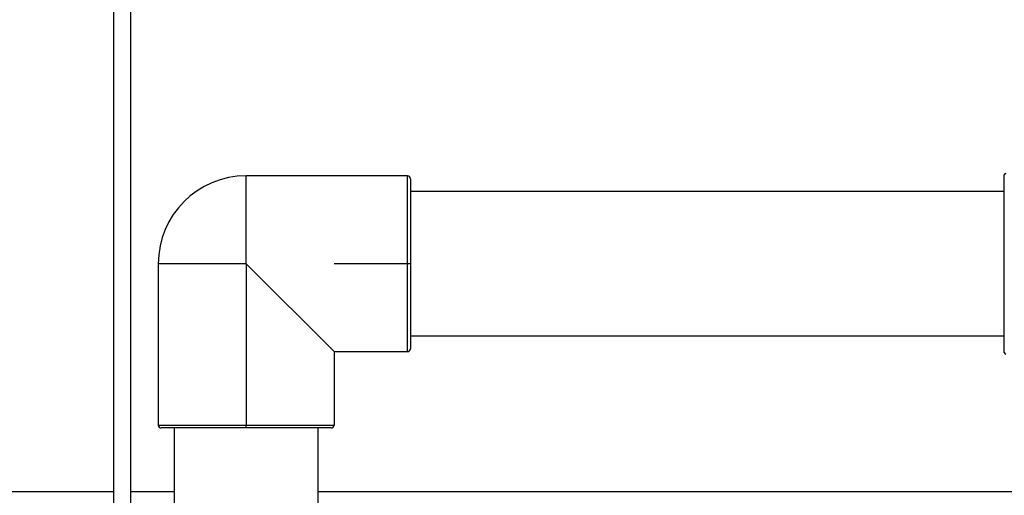
# Model space of a CAD drawing. Units: millimetres. Extents: x 3160 to 5917, y -4855 to -2988.
# Drawn here: x 4381 to 4722, y -3691 to -3526 of the extents above; entities that cross this region are included whole.
import ezdxf

# ---------------------------------------------------------------- set-up
doc = ezdxf.new("R2010")
doc.units = ezdxf.units.MM
doc.header["$PDSIZE"] = -1
doc.layers.add('Cotas', color=1, linetype='Continuous')
doc.styles.add('SLDTEXTSTYLE1', font='TXT', dxfattribs={"width": 0.75})
doc.dimstyles.new('SLDDIMSTYLE1', dxfattribs={"dimtxt": 2.5, "dimasz": 2.5, "dimexe": 0, "dimexo": 0.0625, "dimtad": 2, "dimlfac": 8, "dimzin": 12, "dimdsep": 46, "dimtxsty": 'SLDTEXTSTYLE1', "dimsah": 1, "dimcen": 0.09, "dimadec": 0, "dimazin": 0, "dimtfac": 1, "dimtofl": 0, "dimtmove": 0, "dimatfit": 3, "dimfxl": 0, "dimtolj": 1, "dimtzin": 12, "dimarcsym": 0})

# ---------------------------------------------------------------- blocks, each defined once
blk = doc.blocks.new('*D2')
at = {"layer": 'Cotas', "linetype": 'Continuous', "lineweight": -2}
for p, q in [((4804.36, -3611.99), (4923.73, -3611.99)), ((4922.73, -3636.99), (4922.73, -3911.99)), ((4705.09, -3936.99), (4923.73, -3936.99))]:
    blk.add_line(p, q, dxfattribs=at)
at = {"layer": 'Cotas', "linetype": 'Continuous'}
for points in [[(4918.56, -3636.99), (4926.89, -3636.99), (4922.73, -3611.99)], [(4918.56, -3911.99), (4926.89, -3911.99), (4922.73, -3936.99)]]:
    blk.add_solid(points, dxfattribs=at)
at = {"layer": 'Defpoints', "color": 0, "linetype": 'Continuous'}
for p in [(4803.36, -3611.99), (4704.09, -3936.99), (4922.73, -3936.99)]:
    blk.add_point(p, dxfattribs=at)
at = {"layer": 'Cotas', "linetype": 'Continuous', "lineweight": 0, "insert": (4924.25, -3740.9), "char_height": 25, "attachment_point": 1, "style": 'SLDTEXTSTYLE1'}
blk.add_mtext('\\A1;325.00 mm', dxfattribs=at)
blk = doc.blocks.new('*D3')
at = {"layer": 'Cotas', "linetype": 'Continuous', "lineweight": -2}
for p, q in [((4479.84, -3039.7), (4031.47, -3039.7)), ((4032.47, -3064.7), (4032.47, -3911.99)), ((4213.09, -3936.99), (4031.47, -3936.99))]:
    blk.add_line(p, q, dxfattribs=at)
at = {"layer": 'Cotas', "linetype": 'Continuous'}
for points in [[(4028.3, -3064.7), (4036.64, -3064.7), (4032.47, -3039.7)], [(4028.3, -3911.99), (4036.64, -3911.99), (4032.47, -3936.99)]]:
    blk.add_solid(points, dxfattribs=at)
at = {"layer": 'Defpoints', "color": 0, "linetype": 'Continuous'}
for p in [(4480.84, -3039.7), (4032.47, -3936.99), (4214.09, -3936.99)]:
    blk.add_point(p, dxfattribs=at)
at = {"layer": 'Cotas', "linetype": 'Continuous', "lineweight": 0, "insert": (3984.07, -3467.65), "char_height": 25, "attachment_point": 1, "style": 'SLDTEXTSTYLE1'}
blk.add_mtext('\\A1;905', dxfattribs=at)

msp = doc.modelspace()

# ---------------------------------------------------------------- linework, layer by layer
at = {"color": 7, "linetype": 'Continuous', "lineweight": 30}
for p, q in [((4413.072, -3375.239), (4413.072, -3769.114)), ((4419.072, -3769.114), (4419.072, -3375.239)), ((4459.086, -3611.114), (4459.086, -3580.614)), ((4515.086, -3580.614), (4459.086, -3580.614)), ((4515.086, -3611.114), (4515.086, -3580.614)), ((4516.086, -3581.614), (4516.086, -3611.114)), ((4722.086, -3641.964), (4722.086, -3580.264)), ((4722.086, -3586.114), (4516.086, -3586.114)), ((4459.086, -3611.114), (4428.586, -3611.114)), ((4428.586, -3611.114), (4428.586, -3667.114)), ((4459.086, -3611.114), (4459.086, -3667.114)), ((4459.086, -3611.114), (4489.586, -3641.614)), ((4515.086, -3611.114), (4489.586, -3611.114)), ((4515.086, -3641.614), (4515.086, -3611.114)), ((4516.086, -3611.114), (4515.086, -3611.114)), ((4516.086, -3611.114), (4516.086, -3640.614)), ((4516.086, -3636.114), (4722.086, -3636.114)), ((4489.586, -3641.614), (4489.586, -3667.114)), ((4489.586, -3641.614), (4515.086, -3641.614)), ((4428.586, -3667.114), (4459.086, -3667.114)), ((4459.086, -3668.114), (4429.586, -3668.114)), ((4434.086, -3668.114), (4434.086, -3772.114)), ((4459.086, -3668.114), (4459.086, -3667.114)), ((4459.086, -3667.114), (4489.586, -3667.114)), ((4488.586, -3668.114), (4459.086, -3668.114)), ((4484.086, -3772.114), (4484.086, -3668.114)), ((4413.072, -3690.277), (4160.058, -3690.277)), ((4434.086, -3690.277), (4419.072, -3690.277)), ((4757.014, -3690.277), (4484.086, -3690.277))]:
    msp.add_line(p, q, dxfattribs=at)
for centre, radius, start, end in [((4459.086, -3611.114), 30.5, 90, 180), ((4515.086, -3581.614), 1, 0, 90), ((4722.586, -3580.264), 0.5, 90, 180), ((4515.086, -3640.614), 1, 270, 0), ((4722.586, -3641.964), 0.5, 180, 270), ((4429.586, -3667.114), 1, 180, 270), ((4488.586, -3667.114), 1, 270, 0)]:
    msp.add_arc(centre, radius, start, end, dxfattribs=at)

# ---------------------------------------------------------------- dimensions: what is measured, and where the dimension line sits
at = {"layer": 'Cotas', "color": 8, "linetype": 'Continuous', "lineweight": 0}
dim = msp.add_linear_dim(base=(4032.471, -3936.987), p1=(4480.836, -3039.697), p2=(4214.086, -3936.987), angle=90, text='905', dimstyle='SLDDIMSTYLE1', override={"dimtxt": 25, "dimasz": 25, "dimexe": 1, "dimexo": 1, "dimgap": 1.524, "dimtih": 1, "dimtoh": 1, "dimlfac": 1, "dimzin": 0, "dimpost": ' mm', "dimclrd": 256, "dimclre": 256, "dimclrt": 256, "dimtzin": 0}, dxfattribs=at)
dim.commit()
dim.dimension.update_dxf_attribs({"geometry": '*D3', "text_midpoint": (4032.471, -3480.153), "dimtype": 160})
dim = msp.add_linear_dim(base=(4922.727, -3936.987), p1=(4803.358, -3611.987), p2=(4704.086, -3936.987), angle=90, dimstyle='SLDDIMSTYLE1', override={"dimtxt": 25, "dimasz": 25, "dimexe": 1, "dimexo": 1, "dimgap": 1.524, "dimtih": 1, "dimtoh": 1, "dimlfac": 1, "dimzin": 0, "dimpost": ' mm', "dimclrd": 256, "dimclre": 256, "dimclrt": 256, "dimtzin": 0}, dxfattribs=at)
dim.commit()
dim.dimension.update_dxf_attribs({"geometry": '*D2', "text_midpoint": (4922.727, -3753.397), "dimtype": 160})

doc.saveas('drawing.dxf')
